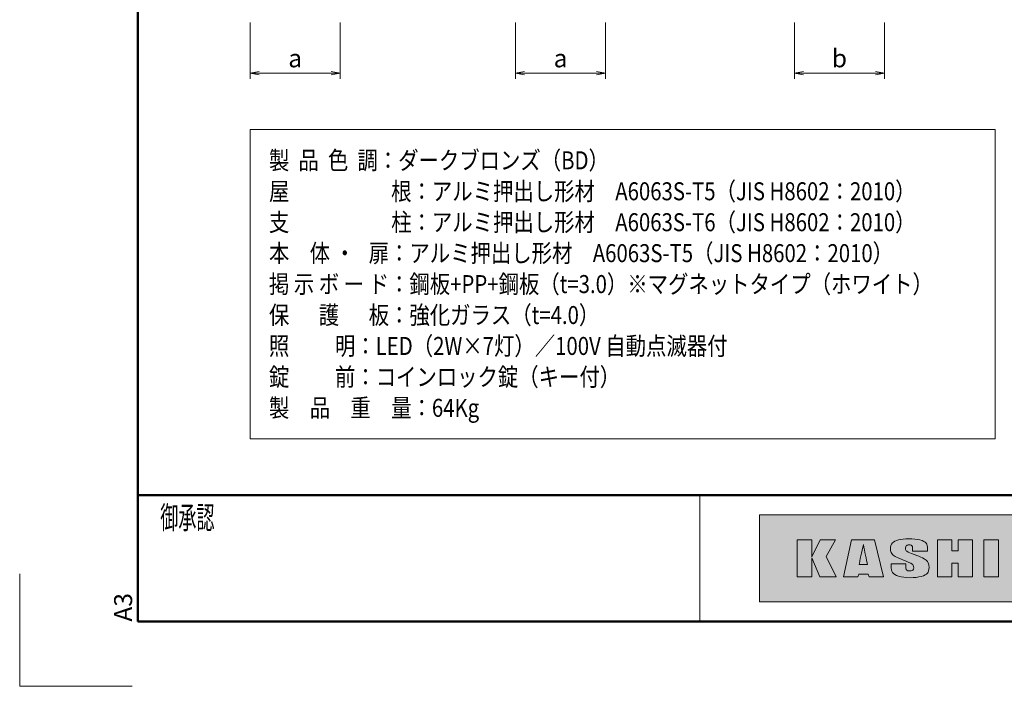
# Model space of a CAD drawing. Extents: x -5400 to 5125, y -3750 to 3700.
# Drawn here: x -5400 to -1022, y -3750 to -788 of the extents above; entities that cross this region are included whole.
import ezdxf
from ezdxf.enums import TextEntityAlignment as Align

# ---------------------------------------------------------------- set-up
doc = ezdxf.new("R2010")
doc.units = 0
doc.header["$LTSCALE"] = 25
doc.layers.get('0').update_dxf_attribs({"linetype": 'CONTINUOUS'})
for name, color, linetype, lineweight in [('AM_0', 7, 'CONTINUOUS', 20), ('AM_1', 41, 'CONTINUOUS', 50), ('AM_2', 121, 'CONTINUOUS', 9), ('AM_5', 3, 'CONTINUOUS', 9), ('AM_6', 2, 'CONTINUOUS', 9), ('AM_8', 1, 'CONTINUOUS', 9), ('AM_BOR', 7, 'CONTINUOUS', 9)]:
    doc.layers.add(name, color=color, linetype=linetype, lineweight=lineweight)
doc.layers.add('AM_CL', color=1, linetype='CONTINUOUS', lineweight=9, plot=False)
doc.styles.get("Standard").update_dxf_attribs({"font": 'romans.shx', "width": 0.83, "bigfont": 'extfont.shx'})

# ---------------------------------------------------------------- blocks, each defined once
blk = doc.blocks.new('_Open')
at = {"color": 0, "linetype": 'ByBlock', "lineweight": -2}
for p, q in [((-1, 0.17), (0, 0)), ((-1, -0.17), (0, 0)), ((0, 0), (-1, 0))]:
    blk.add_line(p, q, dxfattribs=at)
blk = doc.blocks.new('SIZEA3')
at = {"layer": 'AM_6'}
blk.add_text('A3', height=3.2, rotation=90, dxfattribs=at).set_placement((-1, 0))

msp = doc.modelspace()

# ---------------------------------------------------------------- hatches: boundary and pattern name
at = {"layer": 'AM_8'}
msp.add_hatch(color=256, dxfattribs=at).paths.add_polyline_path([(-764.3, -3374.3), (-2110.7, -3374.3), (-2110.7, -2988.2), (-764.3, -2988.2)])

# ---------------------------------------------------------------- linework, layer by layer
at = {"layer": 'AM_0'}
for p, q in [((-2375, -2900), (-2375, -3462.5)), ((-2110.7, -3374.3), (-2110.7, -2988.2)), ((-2110.7, -2988.2), (-764.3, -2988.2)), ((-1942.4, -3262.9), (-1942.4, -3098.7)), ((-1942.4, -3098.7), (-1877.8, -3098.7)), ((-1877.8, -3098.7), (-1877.8, -3174.6)), ((-1877.8, -3174.6), (-1840, -3098.7)), ((-1840, -3098.7), (-1773.1, -3098.7)), ((-1773.1, -3098.7), (-1813.5, -3172.9)), ((-1701.5, -3098.7), (-1737.4, -3262.9)), ((-1599.5, -3098.7), (-1701.5, -3098.7)), ((-1559.2, -3262.9), (-1599.5, -3098.7)), ((-1319, -3262.9), (-1319, -3098.7)), ((-1319, -3098.7), (-1254.5, -3098.7)), ((-1254.5, -3098.7), (-1254.5, -3147.5)), ((-1227.5, -3147.5), (-1227.5, -3098.7)), ((-1227.5, -3098.7), (-1162.9, -3098.7)), ((-1162.9, -3098.7), (-1162.9, -3262.9)), ((-1113.1, -3098.7), (-1047.9, -3098.7)), ((-1113.1, -3262.9), (-1113.1, -3098.7)), ((-1047.9, -3098.7), (-1047.9, -3262.9)), ((-1254.5, -3147.5), (-1227.5, -3147.5)), ((-1842.8, -3262.9), (-1877.8, -3178.6)), ((-1877.8, -3178.6), (-1877.8, -3262.9)), ((-1813.5, -3172.9), (-1769.2, -3262.9)), ((-1227.5, -3203.5), (-1254.5, -3203.5)), ((-1254.5, -3203.5), (-1254.5, -3262.9)), ((-1227.5, -3262.9), (-1227.5, -3203.5)), ((-1877.8, -3262.9), (-1942.4, -3262.9)), ((-1769.2, -3262.9), (-1842.8, -3262.9)), ((-1737.4, -3262.9), (-1672.9, -3262.9)), ((-1672.9, -3262.9), (-1668.9, -3251.3)), ((-1668.9, -3251.3), (-1626.8, -3251.3)), ((-1626.8, -3251.3), (-1622.9, -3262.9)), ((-1622.9, -3262.9), (-1559.2, -3262.9)), ((-1254.5, -3262.9), (-1319, -3262.9)), ((-1162.9, -3262.9), (-1227.5, -3262.9)), ((-1047.9, -3262.9), (-1113.1, -3262.9)), ((-764.3, -3374.3), (-2110.7, -3374.3))]:
    msp.add_line(p, q, dxfattribs=at)
for points in [[(-1519.4, -3113.1), (-1513.9, -3107.1), (-1504.9, -3102.5), (-1492.5, -3099.3)], [(-1492.5, -3099.3), (-1480.1, -3096), (-1465.1, -3094.3), (-1447.6, -3094.3)], [(-1447.6, -3094.3), (-1428.3, -3094.3), (-1410.2, -3096.1), (-1396.7, -3099.8)], [(-1396.7, -3099.8), (-1383.2, -3103.4), (-1374.2, -3107.9), (-1369.8, -3113.4)], [(-1667.4, -3208.7), (-1665.5, -3194.3), (-1654.9, -3151.5), (-1647.7, -3120)], [(-1647.7, -3120), (-1643.8, -3147.5), (-1634, -3190.3), (-1630.6, -3208.7)], [(-1527.8, -3140.9), (-1527.8, -3128.3), (-1525, -3119), (-1519.4, -3113.1)], [(-1521.9, -3160.2), (-1525.8, -3154.5), (-1527.7, -3149.2), (-1527.8, -3140.9)], [(-1458.3, -3125.6), (-1459.3, -3126.5), (-1461.6, -3132), (-1461.6, -3135.2)], [(-1461.6, -3135.2), (-1461.6, -3140.7), (-1460.3, -3144.8), (-1457.7, -3147.5)], [(-1445.1, -3120.8), (-1452, -3120.8), (-1455.1, -3122.8), (-1458.3, -3125.6)], [(-1457.7, -3147.5), (-1455.2, -3150.3), (-1445.4, -3156), (-1433.9, -3160)], [(-1432.4, -3125.6), (-1434.1, -3124), (-1437.5, -3120.8), (-1445.1, -3120.8)], [(-1429.4, -3135.7), (-1429.4, -3130), (-1430.6, -3127.2), (-1432.4, -3125.6)], [(-1429.4, -3149.9), (-1429.4, -3149.9), (-1429.4, -3135.7), (-1429.4, -3135.7)], [(-1363.3, -3149.9), (-1363.3, -3149.9), (-1429.4, -3149.9), (-1429.4, -3149.9)], [(-1369.8, -3113.4), (-1365.5, -3119), (-1363.3, -3128.3), (-1363.3, -3141.3)], [(-1363.3, -3141.3), (-1363.3, -3141.3), (-1363.3, -3149.9), (-1363.3, -3149.9)], [(-1507.1, -3173.5), (-1513, -3170.2), (-1518, -3165.8), (-1521.9, -3160.2)], [(-1470.6, -3188.9), (-1489, -3181.8), (-1501.1, -3176.7), (-1507.1, -3173.5)], [(-1432.2, -3206.5), (-1436.8, -3203.5), (-1452.2, -3196), (-1470.6, -3188.9)], [(-1433.9, -3160), (-1401.1, -3171.5), (-1378, -3181.5), (-1369.5, -3188.8)], [(-1369.5, -3188.8), (-1361, -3196), (-1356.6, -3205.1), (-1356.6, -3221.4)], [(-1630.6, -3208.7), (-1630.6, -3208.7), (-1667.4, -3208.7), (-1667.4, -3208.7)], [(-1525.5, -3215.2), (-1525.5, -3215.2), (-1525.5, -3205.2), (-1525.5, -3205.2)], [(-1525.5, -3205.2), (-1525.5, -3205.2), (-1459.1, -3205.2), (-1459.1, -3205.2)], [(-1519, -3244.1), (-1523.3, -3237.3), (-1525.5, -3227.7), (-1525.5, -3215.2)], [(-1459.1, -3205.2), (-1459.1, -3205.2), (-1459.1, -3222.8), (-1459.1, -3222.8)], [(-1459.1, -3222.8), (-1459.1, -3229.1), (-1457.1, -3232.6), (-1455.1, -3234.3)], [(-1455.1, -3234.3), (-1453.2, -3236.1), (-1448.6, -3237.5), (-1443.7, -3237.5)], [(-1443.7, -3237.5), (-1438.8, -3237.5), (-1431.3, -3236.4), (-1428.9, -3234.1)], [(-1424.4, -3224.1), (-1424.4, -3214.3), (-1427.6, -3209.6), (-1432.2, -3206.5)], [(-1428.9, -3234.1), (-1426.5, -3231.9), (-1424.4, -3228.5), (-1424.4, -3224.1)], [(-1356.6, -3221.4), (-1356.6, -3233.1), (-1359, -3241.8), (-1363.7, -3247.5)], [(-1491.6, -3260.8), (-1505.5, -3256.4), (-1514.7, -3250.9), (-1519, -3244.1)], [(-1441, -3267.3), (-1460.7, -3267.3), (-1477.6, -3265.1), (-1491.6, -3260.8)], [(-1391.1, -3261.6), (-1404.7, -3265.4), (-1423, -3267.3), (-1441, -3267.3)], [(-1363.7, -3247.5), (-1368.4, -3253.1), (-1377.6, -3257.8), (-1391.1, -3261.6)]]:
    msp.add_open_spline(points, degree=3, dxfattribs=at)
at = {"layer": 'AM_1'}
for p, q in [((-4875, 3087.5), (-4875, -3462.5)), ((-4875, -2900), (4875, -2900)), ((-4875, -3462.5), (4875, -3462.5))]:
    msp.add_line(p, q, dxfattribs=at)
at = {"layer": 'AM_2'}
for p, q in [((-4375, -1275), (-1062.5, -1275)), ((-4375, -1275), (-4375, -2650)), ((-1062.5, -1275), (-1062.5, -2650)), ((-4375, -2650), (-1062.5, -2650))]:
    msp.add_line(p, q, dxfattribs=at)
at = {"layer": 'AM_5', "ltscale": 0.1}
for p, q in [((-4375, -800), (-4375, -1050)), ((-3975, -800), (-3975, -1050)), ((-3195, -800), (-3195, -1050)), ((-2795, -800), (-2795, -1050)), ((-1955, -800), (-1955, -1050)), ((-1555, -800), (-1555, -1050)), ((-4335, -1025), (-4015, -1025)), ((-3155, -1025), (-2835, -1025)), ((-1915, -1025), (-1595, -1025))]:
    msp.add_line(p, q, dxfattribs=at)
at = {"layer": 'AM_CL'}
for q in [(-5400, -3250), (-4900, -3750), (-5400, -3750)]:
    msp.add_line((-5400, -3750), q, dxfattribs=at)

# ---------------------------------------------------------------- block references
at = {"layer": 'AM_5', "xscale": 40, "yscale": 40, "zscale": 40, "rotation": 180}
for p in [(-4375, -1025), (-3195, -1025), (-1955, -1025)]:
    msp.add_blockref('_Open', p, dxfattribs=at)
at = {"layer": 'AM_5', "xscale": 40, "yscale": 40, "zscale": 40}
for p in [(-3975, -1025), (-2795, -1025), (-1555, -1025)]:
    msp.add_blockref('_Open', p, dxfattribs=at)
at = {"layer": 'AM_BOR', "xscale": 25, "yscale": 25, "zscale": 25}
msp.add_blockref('SIZEA3', (-4875, -3462.5), dxfattribs=at)

# ---------------------------------------------------------------- texts
at = {"layer": 'AM_5', "char_height": 80, "attachment_point": 5}
for s, insert in [('b', (-1755, -969.4)), ('a', (-2995, -969.4))]:
    msp.add_mtext(s, dxfattribs=dict(at, insert=insert))
at = {"layer": 'AM_5', "ltscale": 0.2, "insert": (-4175, -969.4), "char_height": 80, "attachment_point": 5}
msp.add_mtext('a', dxfattribs=at)
at = {"layer": 'AM_6', "width": 0.83}
for s, p in [('製  品  色  調：ダークブロンズ（BD）', (-4291.7, -1412.5)), ('屋\u3000\u3000\u3000\u3000\u3000根：アルミ押出し形材\u3000A6063S-T5（JIS H8602：2010）', (-4291.7, -1550)), ('支\u3000\u3000\u3000\u3000\u3000柱：アルミ押出し形材\u3000A6063S-T6（JIS H8602：2010）', (-4291.7, -1687.5)), ('本\u3000体 ・   扉：アルミ押出し形材\u3000A6063S-T5（JIS H8602：2010）', (-4291.7, -1825)), ('掲 示 ボ ー ド：鋼板+PP+鋼板（t=3.0）※マグネットタイプ（ホワイト）', (-4291.7, -1962.5)), ('保\u3000  護\u3000  板：強化ガラス（t=4.0）', (-4291.7, -2100)), ('照          明：LED（2W×7灯）／100V 自動点滅器付', (-4291.7, -2237.5)), ('錠          前：コインロック錠（キー付）', (-4291.7, -2375)), ('製\u3000品\u3000重\u3000量：64Kg', (-4291.7, -2512.5))]:
    msp.add_text(s, height=80, dxfattribs=at).set_placement(p, align=Align.MIDDLE_LEFT)
at = {"layer": 'AM_6', "linetype": 'Continuous', "width": 0.59}
msp.add_text('御承認', height=100, dxfattribs=at).set_placement((-4775, -3050))

doc.saveas('drawing.dxf')
